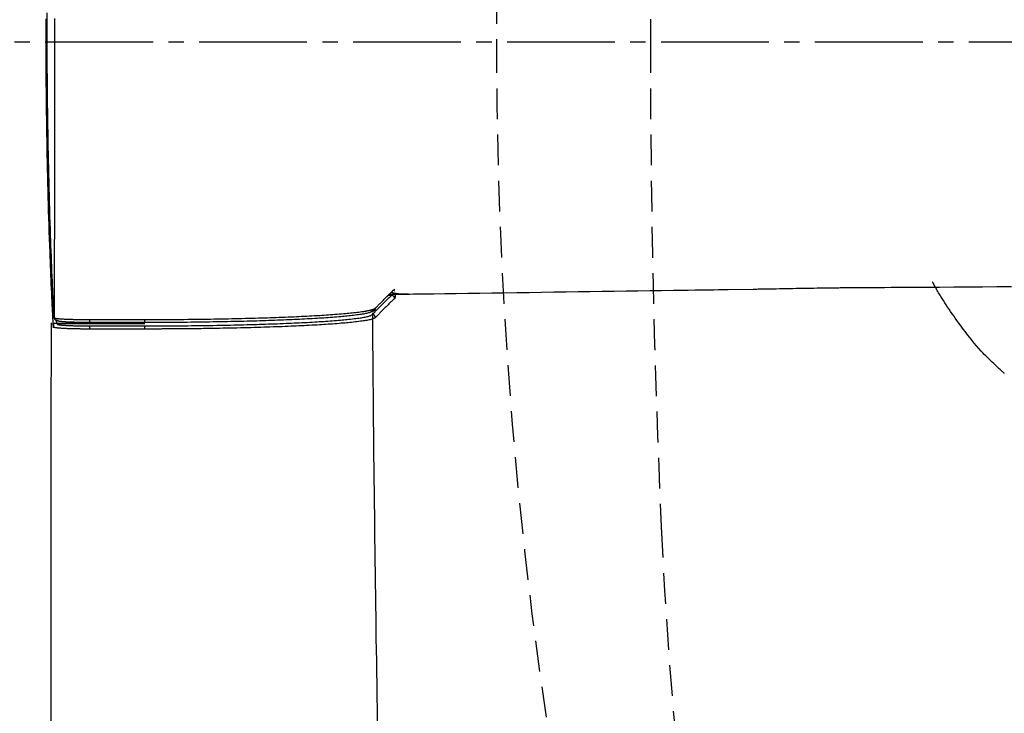
# Model space of a CAD drawing. Extents: x 0 to 2001, y 84 to 2884.
# Drawn here: x 412 to 476, y 2345 to 2390 of the extents above; entities that cross this region are included whole.
import ezdxf

# ---------------------------------------------------------------- set-up
doc = ezdxf.new("R2010")
doc.units = 0
doc.linetypes.add('EXLTYPE1', pattern=[3, 2, -1])
doc.linetypes.add('EXLTYPE3', pattern=[10, 7, -1, 1, -1])
doc.layers.get('0').update_dxf_attribs({"linetype": 'CONTINUOUS'})
doc.layers.get('DEFPOINTS').update_dxf_attribs({"linetype": 'CONTINUOUS'})
for name, color, linetype in [('タンク', 7, 'CONTINUOUS'), ('便器', 7, 'CONTINUOUS'), ('寸法', 7, 'CONTINUOUS')]:
    doc.layers.add(name, color=color, linetype=linetype)
doc.styles.add('EXCADDIM1', font='monotxt', dxfattribs={"width": 0.84, "bigfont": 'extfont'})
doc.styles.get("Standard").update_dxf_attribs({"font": 'monotxt', "bigfont": 'extfont'})
doc.dimstyles.new('ISO-25', dxfattribs={"dimtxt": 2.5, "dimasz": 2.5, "dimexe": 1.25, "dimexo": 0.625, "dimtad": 1, "dimtxsty": 'STANDARD', "dimcen": 2.5, "dimazin": 3, "dimtfac": 1, "dimtmove": 0, "dimatfit": 3})

# ---------------------------------------------------------------- blocks, each defined once
blk = doc.blocks.new('EX_NORM')
at = {"color": 0, "linetype": 'CONTINUOUS'}
for q in [(-1, 0.1667), (-1, 0), (-1, -0.1667)]:
    blk.add_line((0, 0), q, dxfattribs=at)
blk = doc.blocks.new('*D25')
at = {"layer": 'DEFPOINTS', "color": 0}
for p in [(353, 2388.998), (1143.307, 2388.998), (1143.307, 1954)]:
    blk.add_point(p, dxfattribs=at)
at = {"layer": '寸法', "color": 3, "linetype": 'CONTINUOUS'}
for p, q in [((1143.307, 2381.998), (1143.307, 1944)), ((383, 1954), (1113.307, 1954))]:
    blk.add_line(p, q, dxfattribs=at)
at = {"layer": '寸法', "color": 3, "xscale": 30, "yscale": 30, "zscale": 30, "rotation": 180}
blk.add_blockref('EX_NORM', (353, 1954), dxfattribs=at)
at = {"layer": '寸法', "color": 3, "xscale": 30, "yscale": 30, "zscale": 30}
blk.add_blockref('EX_NORM', (1143.307, 1954), dxfattribs=at)
at = {"layer": '寸法', "color": 2, "insert": (748.153, 1977), "char_height": 40, "attachment_point": 5, "style": 'EXCADDIM1'}
blk.add_mtext('790', dxfattribs=at)
blk = doc.blocks.new('*D30')
at = {"layer": 'DEFPOINTS', "color": 0}
for p in [(397.603, 2388.998), (1143.307, 2388.998), (397.603, 2014)]:
    blk.add_point(p, dxfattribs=at)
at = {"layer": '寸法', "color": 3, "linetype": 'CONTINUOUS'}
for p, q in [((397.603, 2381.998), (397.603, 2004)), ((1113.307, 2014), (427.603, 2014))]:
    blk.add_line(p, q, dxfattribs=at)
at = {"layer": '寸法', "color": 3, "xscale": 30, "yscale": 30, "zscale": 30, "rotation": 180}
blk.add_blockref('EX_NORM', (397.603, 2014), dxfattribs=at)
at = {"layer": '寸法', "color": 3, "xscale": 30, "yscale": 30, "zscale": 30}
blk.add_blockref('EX_NORM', (1143.307, 2014), dxfattribs=at)
at = {"layer": '寸法', "color": 2, "insert": (770.455, 2037.5), "char_height": 40, "attachment_point": 5, "style": 'EXCADDIM1'}
blk.add_mtext('746', dxfattribs=at)

msp = doc.modelspace()

# ---------------------------------------------------------------- linework, layer by layer
at = {"layer": 'タンク', "color": 6, "linetype": 'CONTINUOUS'}
for p, q in [((436.372, 2372.643), (435.929, 2372.213)), ((436.495, 2372.547), (436.264, 2372.547)), ((436.492, 2372.76), (436.483, 2372.751)), ((436.532, 2372.719), (436.54, 2372.77)), ((458.36, 2372.935), (459.978, 2372.96)), ((435.438, 2371.713), (435.255, 2371.524)), ((435.414, 2371.694), (435.455, 2371.725)), ((414.53, 2370.727), (414.514, 2370.741)), ((414.531, 2370.444), (414.514, 2370.741)), ((414.722, 2370.727), (416.033, 2370.727)), ((416.033, 2370.727), (414.731, 2370.727)), ((414.805, 2370.89), (414.749, 2370.939)), ((416.033, 2370.727), (416.045, 2370.716)), ((416.045, 2370.716), (416.045, 2370.716)), ((416.045, 2370.716), (417.548, 2370.716)), ((420.474, 2370.787), (416.883, 2370.787)), ((416.884, 2370.983), (420.474, 2370.983)), ((416.888, 2370.569), (420.466, 2370.569)), ((417.548, 2370.716), (417.548, 2370.716)), ((417.548, 2370.716), (420.464, 2370.716)), ((418.517, 2370.787), (418.522, 2370.716)), ((418.553, 2370.716), (418.555, 2370.771)), ((418.555, 2370.771), (418.556, 2370.787))]:
    msp.add_line(p, q, dxfattribs=at)
at = {"layer": 'タンク', "color": 6, "linetype": 'CONTINUOUS', "flags": 128}
for points in [[(414.514, 2370.741), (414.514, 2370.742), (414.514, 2370.745), (414.514, 2370.751), (414.513, 2370.759), (414.513, 2370.768), (414.512, 2370.779), (414.512, 2370.791), (414.511, 2370.805), (414.51, 2370.819), (414.509, 2370.834), (414.509, 2370.85), (414.504, 2370.936), (414.499, 2371.031), (414.493, 2371.134), (414.488, 2371.244), (414.481, 2371.361), (414.475, 2371.484), (414.468, 2371.611), (414.462, 2371.743), (414.455, 2371.877), (414.448, 2372.014), (414.441, 2372.152), (414.427, 2372.432), (414.414, 2372.714), (414.401, 2372.998), (414.388, 2373.285), (414.376, 2373.574), (414.363, 2373.865), (414.351, 2374.158), (414.339, 2374.454), (414.328, 2374.751), (414.316, 2375.05), (414.305, 2375.351), (414.289, 2375.792), (414.274, 2376.235), (414.259, 2376.681), (414.245, 2377.129), (414.231, 2377.578), (414.218, 2378.027), (414.206, 2378.477), (414.194, 2378.926), (414.182, 2379.374), (414.171, 2379.821), (414.16, 2380.265), (414.15, 2380.739), (414.14, 2381.21), (414.13, 2381.678), (414.121, 2382.144), (414.113, 2382.608), (414.105, 2383.07), (414.098, 2383.53), (414.091, 2383.989), (414.085, 2384.447), (414.079, 2384.903), (414.074, 2385.359), (414.069, 2385.824), (414.064, 2386.289), (414.06, 2386.754), (414.057, 2387.219), (414.054, 2387.684), (414.051, 2388.151), (414.049, 2388.619), (414.047, 2389.088), (414.046, 2389.559), (414.045, 2390.031), (414.045, 2390.507)], [(414.097, 2390.907), (414.097, 2390.446), (414.098, 2389.985), (414.099, 2389.523), (414.1, 2389.062), (414.102, 2388.601), (414.104, 2388.14), (414.106, 2387.679), (414.109, 2387.217), (414.113, 2386.756), (414.117, 2386.303), (414.121, 2385.85), (414.126, 2385.397), (414.131, 2384.943), (414.137, 2384.488), (414.144, 2384.032), (414.15, 2383.574), (414.158, 2383.116), (414.166, 2382.655), (414.174, 2382.193), (414.183, 2381.729), (414.192, 2381.287), (414.202, 2380.843), (414.212, 2380.398), (414.222, 2379.951), (414.233, 2379.503), (414.245, 2379.054), (414.257, 2378.605), (414.27, 2378.155), (414.283, 2377.705), (414.297, 2377.255), (414.311, 2376.806), (414.323, 2376.464), (414.334, 2376.122), (414.346, 2375.781), (414.359, 2375.442), (414.371, 2375.105), (414.384, 2374.77), (414.397, 2374.437), (414.411, 2374.107), (414.425, 2373.781), (414.439, 2373.458), (414.454, 2373.139), (414.462, 2372.971), (414.47, 2372.805), (414.478, 2372.64), (414.486, 2372.478), (414.494, 2372.318), (414.501, 2372.161), (414.509, 2372.008), (414.517, 2371.858), (414.524, 2371.713), (414.532, 2371.572), (414.539, 2371.435), (414.541, 2371.393), (414.543, 2371.352), (414.545, 2371.313), (414.547, 2371.276), (414.549, 2371.242), (414.55, 2371.211), (414.552, 2371.185), (414.553, 2371.163), (414.554, 2371.147), (414.554, 2371.137), (414.554, 2371.134)], [(414.606, 2371.089), (414.606, 2371.141), (414.606, 2371.291), (414.606, 2371.53), (414.606, 2371.849), (414.606, 2372.238), (414.606, 2372.69), (414.606, 2373.193), (414.607, 2373.741), (414.607, 2374.322), (414.607, 2374.929), (414.607, 2375.553), (414.608, 2376.824), (414.608, 2378.121), (414.609, 2379.441), (414.609, 2380.783), (414.61, 2382.142), (414.61, 2383.517), (414.611, 2384.905), (414.611, 2386.304), (414.611, 2387.71), (414.611, 2389.121), (414.611, 2390.535)], [(466.178, 2373.062), (466.216, 2373.062), (466.326, 2373.062), (466.5, 2373.063), (466.732, 2373.064), (467.015, 2373.066), (467.342, 2373.068), (467.705, 2373.069), (468.099, 2373.071), (468.516, 2373.073), (468.948, 2373.076), (469.39, 2373.078), (470.283, 2373.083), (471.184, 2373.087), (472.093, 2373.093), (473.012, 2373.099), (473.939, 2373.106), (474.875, 2373.114), (475.819, 2373.123), (476.772, 2373.134)], [(435.247, 2371.306), (435.249, 2371.307), (435.253, 2371.312), (435.261, 2371.319), (435.27, 2371.329), (435.282, 2371.342), (435.296, 2371.356), (435.311, 2371.372), (435.328, 2371.389), (435.345, 2371.407), (435.364, 2371.426), (435.382, 2371.446), (435.421, 2371.486), (435.46, 2371.527), (435.501, 2371.569), (435.541, 2371.611), (435.583, 2371.654), (435.625, 2371.697), (435.667, 2371.741), (435.71, 2371.784), (435.754, 2371.828), (435.798, 2371.873), (435.842, 2371.917), (435.888, 2371.963), (435.935, 2372.009), (435.981, 2372.055), (436.028, 2372.1), (436.075, 2372.145), (436.121, 2372.19), (436.167, 2372.234), (436.212, 2372.277), (436.256, 2372.32), (436.3, 2372.362), (436.343, 2372.403), (436.364, 2372.423), (436.385, 2372.442), (436.405, 2372.461), (436.423, 2372.479), (436.44, 2372.495), (436.456, 2372.51), (436.469, 2372.523), (436.48, 2372.533), (436.488, 2372.541), (436.493, 2372.545), (436.495, 2372.547)], [(435.455, 2371.725), (435.456, 2371.726), (435.461, 2371.731), (435.468, 2371.739), (435.478, 2371.749), (435.49, 2371.762), (435.504, 2371.777), (435.52, 2371.793), (435.537, 2371.811), (435.555, 2371.829), (435.573, 2371.849), (435.592, 2371.869), (435.631, 2371.909), (435.67, 2371.95), (435.71, 2371.992), (435.751, 2372.034), (435.792, 2372.077), (435.833, 2372.12), (435.875, 2372.163), (435.918, 2372.207), (435.961, 2372.251), (436.004, 2372.295), (436.048, 2372.339), (436.094, 2372.385), (436.141, 2372.43), (436.187, 2372.476), (436.233, 2372.521), (436.28, 2372.566), (436.325, 2372.611), (436.371, 2372.655), (436.416, 2372.698), (436.46, 2372.74), (436.503, 2372.782), (436.546, 2372.822), (436.566, 2372.842), (436.586, 2372.861), (436.605, 2372.879), (436.623, 2372.897), (436.639, 2372.912), (436.654, 2372.926), (436.667, 2372.939), (436.677, 2372.949), (436.685, 2372.956), (436.69, 2372.961), (436.692, 2372.962)], [(436.338, 2372.618), (436.355, 2372.619), (436.407, 2372.619), (436.489, 2372.62), (436.599, 2372.622), (436.735, 2372.624), (436.892, 2372.626), (437.07, 2372.629), (437.264, 2372.631), (437.472, 2372.634), (437.691, 2372.638), (437.919, 2372.641), (438.561, 2372.65), (439.24, 2372.659), (439.949, 2372.67), (440.686, 2372.68), (441.446, 2372.691), (442.225, 2372.702), (443.018, 2372.713), (443.82, 2372.725), (444.628, 2372.736), (445.437, 2372.748), (446.243, 2372.759), (447.042, 2372.771), (447.835, 2372.782), (448.622, 2372.794), (449.404, 2372.805), (450.181, 2372.816), (450.955, 2372.827), (451.726, 2372.839), (452.495, 2372.85), (453.263, 2372.861), (454.031, 2372.872), (454.8, 2372.883), (455.283, 2372.89), (455.758, 2372.897), (456.218, 2372.904), (456.654, 2372.91), (457.058, 2372.916), (457.422, 2372.921), (457.738, 2372.926), (457.998, 2372.93), (458.194, 2372.933), (458.317, 2372.935), (458.36, 2372.935)], [(436.467, 2372.744), (436.468, 2372.744), (436.47, 2372.743), (436.475, 2372.742), (436.48, 2372.741), (436.487, 2372.74), (436.496, 2372.738), (436.505, 2372.737), (436.515, 2372.735), (436.526, 2372.733), (436.537, 2372.73), (436.549, 2372.728), (436.582, 2372.722), (436.616, 2372.716), (436.652, 2372.709), (436.689, 2372.703), (436.727, 2372.696), (436.766, 2372.689), (436.806, 2372.683), (436.846, 2372.677), (436.887, 2372.672), (436.927, 2372.667), (436.968, 2372.662), (437.008, 2372.658), (437.047, 2372.655), (437.087, 2372.653), (437.126, 2372.651), (437.165, 2372.649), (437.204, 2372.648), (437.243, 2372.647), (437.282, 2372.646), (437.32, 2372.645), (437.359, 2372.645), (437.397, 2372.645), (437.421, 2372.644), (437.445, 2372.644), (437.467, 2372.644), (437.489, 2372.644), (437.509, 2372.644), (437.527, 2372.644), (437.542, 2372.643), (437.555, 2372.643), (437.565, 2372.643), (437.571, 2372.643), (437.573, 2372.643)], [(436.744, 2372.624), (436.744, 2372.623), (436.743, 2372.62), (436.743, 2372.616), (436.742, 2372.61), (436.741, 2372.602), (436.74, 2372.594), (436.739, 2372.584), (436.738, 2372.573), (436.737, 2372.562), (436.736, 2372.55), (436.734, 2372.538), (436.732, 2372.521), (436.73, 2372.503), (436.728, 2372.485), (436.726, 2372.468), (436.724, 2372.451), (436.722, 2372.435), (436.719, 2372.42), (436.716, 2372.405), (436.713, 2372.393), (436.71, 2372.381), (436.707, 2372.372), (436.706, 2372.37), (436.705, 2372.368), (436.704, 2372.366), (436.704, 2372.365), (436.703, 2372.363), (436.702, 2372.362), (436.701, 2372.36), (436.7, 2372.358), (436.699, 2372.357), (436.698, 2372.355), (436.697, 2372.354), (436.696, 2372.353), (436.696, 2372.353), (436.696, 2372.352), (436.695, 2372.352), (436.695, 2372.352), (436.695, 2372.351), (436.695, 2372.351), (436.695, 2372.351), (436.694, 2372.35), (436.694, 2372.35), (436.694, 2372.35)], [(459.978, 2372.96), (459.986, 2372.96), (460.009, 2372.96), (460.046, 2372.961), (460.096, 2372.962), (460.156, 2372.963), (460.226, 2372.964), (460.304, 2372.966), (460.389, 2372.967), (460.48, 2372.969), (460.574, 2372.971), (460.67, 2372.973), (460.869, 2372.976), (461.071, 2372.98), (461.277, 2372.984), (461.486, 2372.987), (461.698, 2372.991), (461.912, 2372.995), (462.129, 2372.999), (462.348, 2373.003), (462.568, 2373.006), (462.789, 2373.01), (463.011, 2373.014), (463.24, 2373.018), (463.468, 2373.021), (463.697, 2373.025), (463.924, 2373.028), (464.149, 2373.032), (464.373, 2373.035), (464.595, 2373.038), (464.813, 2373.042), (465.028, 2373.045), (465.24, 2373.048), (465.447, 2373.051), (465.549, 2373.052), (465.648, 2373.054), (465.743, 2373.055), (465.833, 2373.057), (465.916, 2373.058), (465.99, 2373.059), (466.053, 2373.06), (466.105, 2373.061), (466.145, 2373.061), (466.169, 2373.061), (466.178, 2373.062)], [(436.694, 2372.35), (436.693, 2372.349), (436.688, 2372.344), (436.679, 2372.336), (436.669, 2372.326), (436.655, 2372.313), (436.64, 2372.298), (436.623, 2372.282), (436.604, 2372.264), (436.585, 2372.245), (436.564, 2372.226), (436.543, 2372.206), (436.5, 2372.164), (436.456, 2372.123), (436.412, 2372.08), (436.366, 2372.036), (436.321, 2371.992), (436.274, 2371.948), (436.228, 2371.903), (436.181, 2371.857), (436.135, 2371.811), (436.088, 2371.765), (436.041, 2371.719), (435.997, 2371.675), (435.953, 2371.631), (435.91, 2371.587), (435.867, 2371.543), (435.825, 2371.499), (435.783, 2371.456), (435.741, 2371.413), (435.7, 2371.371), (435.66, 2371.329), (435.621, 2371.288), (435.582, 2371.248), (435.563, 2371.228), (435.545, 2371.209), (435.527, 2371.191), (435.511, 2371.174), (435.496, 2371.158), (435.482, 2371.143), (435.47, 2371.131), (435.46, 2371.121), (435.453, 2371.114), (435.449, 2371.109), (435.447, 2371.107)], [(420.466, 2370.569), (420.472, 2370.569), (420.489, 2370.569), (420.515, 2370.569), (420.551, 2370.569), (420.594, 2370.569), (420.643, 2370.57), (420.699, 2370.57), (420.759, 2370.57), (420.822, 2370.57), (420.887, 2370.57), (420.954, 2370.57), (421.096, 2370.571), (421.239, 2370.571), (421.382, 2370.571), (421.526, 2370.572), (421.672, 2370.572), (421.818, 2370.573), (421.966, 2370.573), (422.114, 2370.574), (422.264, 2370.575), (422.415, 2370.576), (422.567, 2370.577), (422.796, 2370.578), (423.027, 2370.58), (423.259, 2370.583), (423.494, 2370.585), (423.729, 2370.588), (423.964, 2370.591), (424.2, 2370.594), (424.436, 2370.598), (424.67, 2370.601), (424.904, 2370.605), (425.135, 2370.609), (425.36, 2370.613), (425.582, 2370.617), (425.803, 2370.622), (426.022, 2370.626), (426.24, 2370.631), (426.456, 2370.636), (426.672, 2370.641), (426.886, 2370.646), (427.1, 2370.651), (427.313, 2370.657), (427.526, 2370.663), (427.719, 2370.669), (427.913, 2370.674), (428.106, 2370.68), (428.3, 2370.687), (428.493, 2370.693), (428.686, 2370.7), (428.879, 2370.707), (429.071, 2370.714), (429.264, 2370.721), (429.457, 2370.729), (429.65, 2370.737), (429.82, 2370.744), (429.989, 2370.751), (430.159, 2370.759), (430.329, 2370.766), (430.498, 2370.774), (430.668, 2370.783), (430.838, 2370.791), (431.007, 2370.8), (431.177, 2370.809), (431.346, 2370.819), (431.515, 2370.829), (431.656, 2370.837), (431.796, 2370.845), (431.936, 2370.854), (432.076, 2370.864), (432.217, 2370.873), (432.357, 2370.883), (432.497, 2370.893), (432.637, 2370.903), (432.777, 2370.914), (432.917, 2370.925), (433.057, 2370.937), (433.167, 2370.947), (433.277, 2370.956), (433.387, 2370.967), (433.498, 2370.977), (433.609, 2370.988), (433.721, 2371), (433.833, 2371.012), (433.946, 2371.025), (434.06, 2371.039), (434.176, 2371.053), (434.292, 2371.068), (434.374, 2371.079), (434.455, 2371.091), (434.536, 2371.103), (434.616, 2371.115), (434.693, 2371.128), (434.767, 2371.142), (434.838, 2371.156), (434.904, 2371.171), (434.966, 2371.187), (435.021, 2371.203), (435.07, 2371.22), (435.081, 2371.224), (435.091, 2371.229), (435.101, 2371.233), (435.112, 2371.238), (435.122, 2371.242), (435.132, 2371.247), (435.143, 2371.253), (435.154, 2371.258), (435.166, 2371.264), (435.179, 2371.271), (435.192, 2371.277), (435.199, 2371.281), (435.206, 2371.285), (435.213, 2371.288), (435.22, 2371.292), (435.226, 2371.295), (435.232, 2371.298), (435.237, 2371.3), (435.241, 2371.302), (435.245, 2371.304), (435.247, 2371.305), (435.247, 2371.306)], [(420.474, 2370.983), (420.48, 2370.983), (420.5, 2370.983), (420.531, 2370.983), (420.572, 2370.983), (420.621, 2370.984), (420.679, 2370.984), (420.743, 2370.984), (420.812, 2370.984), (420.885, 2370.984), (420.96, 2370.985), (421.037, 2370.985), (421.191, 2370.985), (421.345, 2370.986), (421.5, 2370.986), (421.656, 2370.987), (421.812, 2370.987), (421.969, 2370.988), (422.127, 2370.988), (422.286, 2370.989), (422.446, 2370.99), (422.607, 2370.991), (422.77, 2370.992), (423.01, 2370.994), (423.252, 2370.997), (423.496, 2370.999), (423.742, 2371.002), (423.989, 2371.005), (424.236, 2371.008), (424.483, 2371.012), (424.729, 2371.016), (424.974, 2371.02), (425.217, 2371.024), (425.458, 2371.028), (425.683, 2371.032), (425.905, 2371.037), (426.126, 2371.041), (426.344, 2371.046), (426.561, 2371.051), (426.777, 2371.056), (426.991, 2371.061), (427.205, 2371.067), (427.418, 2371.072), (427.63, 2371.078), (427.843, 2371.084), (428.037, 2371.09), (428.23, 2371.096), (428.424, 2371.102), (428.618, 2371.109), (428.812, 2371.115), (429.006, 2371.122), (429.2, 2371.129), (429.393, 2371.137), (429.587, 2371.144), (429.781, 2371.152), (429.975, 2371.16), (430.143, 2371.168), (430.312, 2371.175), (430.48, 2371.183), (430.649, 2371.191), (430.818, 2371.199), (430.986, 2371.208), (431.155, 2371.216), (431.323, 2371.225), (431.492, 2371.235), (431.66, 2371.244), (431.829, 2371.254), (431.969, 2371.263), (432.11, 2371.272), (432.25, 2371.281), (432.391, 2371.29), (432.532, 2371.3), (432.673, 2371.31), (432.815, 2371.321), (432.958, 2371.332), (433.101, 2371.343), (433.245, 2371.355), (433.389, 2371.368), (433.5, 2371.377), (433.611, 2371.388), (433.721, 2371.398), (433.831, 2371.409), (433.94, 2371.42), (434.048, 2371.432), (434.154, 2371.443), (434.258, 2371.455), (434.36, 2371.468), (434.459, 2371.481), (434.555, 2371.494), (434.6, 2371.5), (434.645, 2371.507), (434.689, 2371.513), (434.733, 2371.52), (434.776, 2371.527), (434.82, 2371.535), (434.863, 2371.543), (434.907, 2371.551), (434.952, 2371.56), (434.997, 2371.569), (435.042, 2371.579), (435.068, 2371.584), (435.094, 2371.59), (435.12, 2371.596), (435.145, 2371.602), (435.17, 2371.608), (435.195, 2371.615), (435.218, 2371.621), (435.24, 2371.627), (435.26, 2371.633), (435.279, 2371.639), (435.297, 2371.646), (435.301, 2371.647), (435.304, 2371.649), (435.308, 2371.65), (435.312, 2371.652), (435.316, 2371.653), (435.321, 2371.655), (435.325, 2371.657), (435.33, 2371.659), (435.335, 2371.662), (435.341, 2371.664), (435.347, 2371.667), (435.352, 2371.669), (435.357, 2371.671), (435.362, 2371.673), (435.367, 2371.676), (435.372, 2371.678), (435.377, 2371.68), (435.381, 2371.682), (435.384, 2371.683), (435.387, 2371.684), (435.388, 2371.685), (435.389, 2371.685)], [(435.255, 2371.524), (435.254, 2371.523), (435.252, 2371.522), (435.249, 2371.521), (435.245, 2371.519), (435.241, 2371.516), (435.235, 2371.513), (435.229, 2371.51), (435.223, 2371.507), (435.216, 2371.503), (435.21, 2371.5), (435.203, 2371.496), (435.191, 2371.49), (435.179, 2371.484), (435.168, 2371.478), (435.158, 2371.473), (435.148, 2371.468), (435.138, 2371.463), (435.129, 2371.458), (435.119, 2371.454), (435.11, 2371.45), (435.1, 2371.446), (435.09, 2371.442), (435.044, 2371.425), (434.992, 2371.41), (434.935, 2371.395), (434.872, 2371.38), (434.805, 2371.366), (434.735, 2371.353), (434.662, 2371.34), (434.587, 2371.328), (434.511, 2371.316), (434.433, 2371.305), (434.356, 2371.294), (434.247, 2371.279), (434.139, 2371.265), (434.032, 2371.252), (433.926, 2371.24), (433.821, 2371.228), (433.716, 2371.216), (433.612, 2371.206), (433.508, 2371.195), (433.405, 2371.185), (433.302, 2371.176), (433.198, 2371.167), (433.061, 2371.155), (432.923, 2371.143), (432.786, 2371.132), (432.647, 2371.121), (432.509, 2371.111), (432.371, 2371.101), (432.232, 2371.092), (432.093, 2371.082), (431.955, 2371.073), (431.816, 2371.064), (431.677, 2371.056), (431.511, 2371.046), (431.344, 2371.036), (431.178, 2371.027), (431.012, 2371.018), (430.845, 2371.009), (430.679, 2371.001), (430.513, 2370.993), (430.347, 2370.985), (430.181, 2370.977), (430.014, 2370.97), (429.848, 2370.962), (429.657, 2370.954), (429.466, 2370.947), (429.275, 2370.939), (429.084, 2370.932), (428.892, 2370.925), (428.701, 2370.918), (428.51, 2370.911), (428.318, 2370.905), (428.127, 2370.899), (427.936, 2370.893), (427.744, 2370.887), (427.535, 2370.881), (427.325, 2370.875), (427.115, 2370.87), (426.904, 2370.864), (426.693, 2370.859), (426.48, 2370.854), (426.266, 2370.849), (426.05, 2370.845), (425.833, 2370.84), (425.614, 2370.836), (425.392, 2370.831), (425.154, 2370.827), (424.914, 2370.823), (424.672, 2370.819), (424.429, 2370.815), (424.185, 2370.812), (423.942, 2370.809), (423.698, 2370.805), (423.456, 2370.803), (423.215, 2370.8), (422.976, 2370.798), (422.739, 2370.796), (422.579, 2370.795), (422.42, 2370.794), (422.262, 2370.793), (422.105, 2370.792), (421.949, 2370.791), (421.794, 2370.791), (421.64, 2370.79), (421.487, 2370.79), (421.334, 2370.789), (421.181, 2370.789), (421.029, 2370.789), (420.954, 2370.788), (420.879, 2370.788), (420.807, 2370.788), (420.739, 2370.788), (420.676, 2370.788), (420.619, 2370.788), (420.57, 2370.787), (420.53, 2370.787), (420.499, 2370.787), (420.48, 2370.787), (420.474, 2370.787)], [(435.447, 2371.107), (435.447, 2371.107), (435.447, 2371.108), (435.447, 2371.109), (435.447, 2371.11), (435.447, 2371.112), (435.446, 2371.113), (435.446, 2371.115), (435.446, 2371.118), (435.446, 2371.12), (435.445, 2371.122), (435.445, 2371.124), (435.444, 2371.129), (435.444, 2371.134), (435.443, 2371.139), (435.442, 2371.143), (435.442, 2371.148), (435.441, 2371.153), (435.44, 2371.157), (435.439, 2371.162), (435.438, 2371.166), (435.436, 2371.171), (435.435, 2371.176), (435.432, 2371.183), (435.429, 2371.189), (435.426, 2371.196), (435.422, 2371.203), (435.418, 2371.21), (435.414, 2371.216), (435.409, 2371.223), (435.404, 2371.229), (435.399, 2371.235), (435.393, 2371.241), (435.388, 2371.247), (435.382, 2371.252), (435.376, 2371.258), (435.369, 2371.263), (435.363, 2371.268), (435.357, 2371.273), (435.35, 2371.277), (435.343, 2371.281), (435.337, 2371.285), (435.33, 2371.288), (435.323, 2371.291), (435.316, 2371.294), (435.311, 2371.295), (435.307, 2371.297), (435.302, 2371.298), (435.297, 2371.299), (435.293, 2371.3), (435.288, 2371.3), (435.283, 2371.301), (435.279, 2371.302), (435.274, 2371.302), (435.269, 2371.303), (435.265, 2371.303), (435.262, 2371.304), (435.26, 2371.304), (435.258, 2371.304), (435.256, 2371.305), (435.254, 2371.305), (435.252, 2371.305), (435.25, 2371.305), (435.249, 2371.305), (435.248, 2371.305), (435.248, 2371.305), (435.247, 2371.306)], [(414.514, 2370.741), (414.523, 2370.592), (414.531, 2370.444)], [(414.713, 2370.727), (414.713, 2370.727), (414.712, 2370.727), (414.712, 2370.727), (414.711, 2370.727), (414.71, 2370.727), (414.708, 2370.727), (414.707, 2370.727), (414.705, 2370.727), (414.704, 2370.727), (414.702, 2370.727), (414.7, 2370.727), (414.697, 2370.727), (414.694, 2370.727), (414.69, 2370.727), (414.687, 2370.727), (414.683, 2370.727), (414.68, 2370.727), (414.676, 2370.727), (414.673, 2370.727), (414.669, 2370.727), (414.666, 2370.727), (414.662, 2370.727), (414.657, 2370.727), (414.651, 2370.728), (414.646, 2370.728), (414.64, 2370.728), (414.635, 2370.728), (414.629, 2370.728), (414.624, 2370.729), (414.618, 2370.729), (414.612, 2370.729), (414.607, 2370.729), (414.601, 2370.73), (414.595, 2370.73), (414.59, 2370.73), (414.585, 2370.731), (414.579, 2370.731), (414.574, 2370.731), (414.568, 2370.732), (414.563, 2370.732), (414.558, 2370.733), (414.553, 2370.733), (414.548, 2370.734), (414.543, 2370.734), (414.54, 2370.734), (414.537, 2370.735), (414.535, 2370.735), (414.532, 2370.735), (414.53, 2370.736), (414.528, 2370.736), (414.525, 2370.737), (414.523, 2370.737), (414.521, 2370.738), (414.52, 2370.738), (414.518, 2370.739), (414.518, 2370.739), (414.518, 2370.739), (414.517, 2370.739), (414.517, 2370.739), (414.517, 2370.739), (414.517, 2370.739), (414.516, 2370.74), (414.516, 2370.74), (414.516, 2370.74), (414.515, 2370.74), (414.515, 2370.74), (414.515, 2370.74), (414.515, 2370.74), (414.515, 2370.74), (414.515, 2370.74), (414.515, 2370.74), (414.515, 2370.74), (414.515, 2370.741), (414.514, 2370.741), (414.514, 2370.741), (414.514, 2370.741), (414.514, 2370.741)], [(414.554, 2371.134), (414.554, 2371.134), (414.554, 2371.134), (414.554, 2371.134), (414.554, 2371.134), (414.554, 2371.134), (414.554, 2371.134), (414.554, 2371.134), (414.554, 2371.134), (414.554, 2371.134), (414.554, 2371.133), (414.554, 2371.133), (414.554, 2371.133), (414.554, 2371.132), (414.554, 2371.131), (414.554, 2371.13), (414.554, 2371.129), (414.554, 2371.128), (414.554, 2371.126), (414.554, 2371.125), (414.554, 2371.123), (414.554, 2371.122), (414.554, 2371.12), (414.554, 2371.116), (414.555, 2371.113), (414.555, 2371.109), (414.555, 2371.105), (414.556, 2371.102), (414.556, 2371.098), (414.557, 2371.094), (414.558, 2371.09), (414.558, 2371.087), (414.559, 2371.083), (414.56, 2371.079), (414.562, 2371.074), (414.564, 2371.068), (414.566, 2371.063), (414.568, 2371.057), (414.57, 2371.052), (414.573, 2371.046), (414.575, 2371.041), (414.578, 2371.036), (414.581, 2371.031), (414.584, 2371.026), (414.588, 2371.021), (414.591, 2371.017), (414.595, 2371.012), (414.598, 2371.007), (414.602, 2371.003), (414.606, 2370.999), (414.61, 2370.995), (414.614, 2370.991), (414.619, 2370.987), (414.623, 2370.983), (414.628, 2370.979), (414.632, 2370.976), (414.637, 2370.972), (414.643, 2370.969), (414.648, 2370.966), (414.653, 2370.963), (414.659, 2370.96), (414.664, 2370.957), (414.67, 2370.954), (414.675, 2370.952), (414.681, 2370.95), (414.687, 2370.948), (414.692, 2370.946), (414.696, 2370.945), (414.7, 2370.944), (414.704, 2370.944), (414.708, 2370.943), (414.712, 2370.942), (414.715, 2370.942), (414.719, 2370.941), (414.723, 2370.941), (414.727, 2370.941), (414.731, 2370.94), (414.735, 2370.94), (414.737, 2370.94), (414.738, 2370.94), (414.74, 2370.94), (414.742, 2370.939), (414.744, 2370.939), (414.745, 2370.939), (414.746, 2370.939), (414.747, 2370.939), (414.748, 2370.939), (414.749, 2370.939), (414.749, 2370.939)], [(414.554, 2371.134), (414.578, 2371.113), (414.605, 2371.089)], [(414.805, 2370.89), (414.805, 2370.89), (414.804, 2370.89), (414.803, 2370.89), (414.802, 2370.89), (414.801, 2370.89), (414.799, 2370.891), (414.797, 2370.891), (414.795, 2370.891), (414.792, 2370.891), (414.79, 2370.892), (414.788, 2370.892), (414.783, 2370.892), (414.778, 2370.893), (414.773, 2370.894), (414.769, 2370.894), (414.764, 2370.895), (414.759, 2370.896), (414.755, 2370.897), (414.75, 2370.898), (414.745, 2370.899), (414.741, 2370.9), (414.736, 2370.901), (414.729, 2370.904), (414.722, 2370.907), (414.715, 2370.91), (414.708, 2370.914), (414.702, 2370.918), (414.695, 2370.923), (414.689, 2370.927), (414.682, 2370.932), (414.676, 2370.937), (414.67, 2370.943), (414.664, 2370.949), (414.659, 2370.954), (414.653, 2370.96), (414.648, 2370.967), (414.643, 2370.973), (414.638, 2370.979), (414.634, 2370.986), (414.63, 2370.993), (414.626, 2370.999), (414.623, 2371.006), (414.62, 2371.013), (414.617, 2371.02), (414.616, 2371.025), (414.614, 2371.029), (414.613, 2371.034), (414.612, 2371.039), (414.611, 2371.043), (414.61, 2371.048), (414.61, 2371.053), (414.609, 2371.058), (414.609, 2371.062), (414.608, 2371.067), (414.607, 2371.072), (414.607, 2371.074), (414.607, 2371.077), (414.607, 2371.079), (414.606, 2371.081), (414.606, 2371.083), (414.606, 2371.085), (414.606, 2371.086), (414.606, 2371.087), (414.606, 2371.088), (414.605, 2371.089), (414.605, 2371.089)], [(414.606, 2371.089), (414.606, 2371.089), (414.606, 2371.089), (414.606, 2371.089), (414.606, 2371.089), (414.606, 2371.089), (414.606, 2371.089), (414.606, 2371.089), (414.606, 2371.089), (414.606, 2371.089), (414.606, 2371.089), (414.606, 2371.089), (414.606, 2371.089), (414.606, 2371.089), (414.607, 2371.088), (414.608, 2371.088), (414.61, 2371.087), (414.611, 2371.086), (414.613, 2371.086), (414.615, 2371.085), (414.617, 2371.084), (414.619, 2371.083), (414.621, 2371.082), (414.627, 2371.08), (414.633, 2371.078), (414.638, 2371.076), (414.643, 2371.074), (414.648, 2371.073), (414.654, 2371.071), (414.659, 2371.07), (414.664, 2371.069), (414.669, 2371.067), (414.674, 2371.066), (414.68, 2371.065), (414.706, 2371.06), (414.735, 2371.056), (414.767, 2371.051), (414.802, 2371.047), (414.839, 2371.044), (414.878, 2371.04), (414.919, 2371.037), (414.961, 2371.033), (415.004, 2371.03), (415.047, 2371.027), (415.091, 2371.025), (415.153, 2371.021), (415.215, 2371.017), (415.277, 2371.014), (415.339, 2371.011), (415.401, 2371.008), (415.463, 2371.006), (415.525, 2371.003), (415.587, 2371.001), (415.649, 2370.999), (415.712, 2370.997), (415.774, 2370.996), (415.837, 2370.994), (415.9, 2370.992), (415.963, 2370.991), (416.026, 2370.99), (416.089, 2370.989), (416.151, 2370.988), (416.213, 2370.987), (416.275, 2370.986), (416.336, 2370.985), (416.396, 2370.985), (416.456, 2370.984), (416.493, 2370.984), (416.529, 2370.984), (416.565, 2370.984), (416.6, 2370.983), (416.634, 2370.983), (416.668, 2370.983), (416.7, 2370.983), (416.732, 2370.983), (416.763, 2370.983), (416.792, 2370.983), (416.82, 2370.983), (416.829, 2370.983), (416.838, 2370.983), (416.846, 2370.983), (416.854, 2370.983), (416.861, 2370.983), (416.867, 2370.983), (416.872, 2370.983), (416.877, 2370.983), (416.88, 2370.983), (416.882, 2370.983), (416.883, 2370.983), (416.883, 2370.983), (416.883, 2370.983), (416.883, 2370.983), (416.883, 2370.983), (416.883, 2370.983), (416.883, 2370.983), (416.883, 2370.983), (416.883, 2370.983), (416.883, 2370.983), (416.883, 2370.983), (416.883, 2370.983)], [(414.712, 2370.913), (414.722, 2370.727), (414.722, 2370.727)], [(414.793, 2370.672), (414.793, 2370.672), (414.793, 2370.672), (414.794, 2370.672), (414.794, 2370.672), (414.794, 2370.672), (414.795, 2370.671), (414.796, 2370.671), (414.796, 2370.671), (414.797, 2370.67), (414.798, 2370.67), (414.799, 2370.67), (414.801, 2370.669), (414.803, 2370.668), (414.805, 2370.667), (414.807, 2370.666), (414.809, 2370.665), (414.81, 2370.664), (414.812, 2370.663), (414.814, 2370.663), (414.815, 2370.662), (414.817, 2370.661), (414.819, 2370.661), (414.83, 2370.657), (414.842, 2370.654), (414.856, 2370.65), (414.872, 2370.647), (414.888, 2370.645), (414.906, 2370.642), (414.924, 2370.639), (414.944, 2370.637), (414.964, 2370.635), (414.984, 2370.632), (415.004, 2370.63), (415.047, 2370.626), (415.09, 2370.622), (415.134, 2370.619), (415.178, 2370.615), (415.223, 2370.612), (415.269, 2370.609), (415.315, 2370.607), (415.362, 2370.604), (415.409, 2370.601), (415.457, 2370.599), (415.506, 2370.597), (415.57, 2370.594), (415.635, 2370.591), (415.701, 2370.589), (415.767, 2370.586), (415.833, 2370.584), (415.899, 2370.582), (415.965, 2370.58), (416.031, 2370.579), (416.097, 2370.577), (416.162, 2370.576), (416.226, 2370.575), (416.274, 2370.574), (416.321, 2370.573), (416.368, 2370.573), (416.414, 2370.572), (416.46, 2370.572), (416.506, 2370.571), (416.551, 2370.571), (416.596, 2370.571), (416.64, 2370.571), (416.685, 2370.57), (416.729, 2370.57), (416.75, 2370.57), (416.772, 2370.57), (416.792, 2370.57), (416.812, 2370.57), (416.83, 2370.57), (416.846, 2370.569), (416.86, 2370.569), (416.871, 2370.569), (416.88, 2370.569), (416.886, 2370.569), (416.887, 2370.569)], [(416.883, 2370.787), (416.882, 2370.787), (416.88, 2370.787), (416.877, 2370.787), (416.873, 2370.787), (416.868, 2370.787), (416.863, 2370.787), (416.856, 2370.787), (416.849, 2370.787), (416.842, 2370.787), (416.834, 2370.787), (416.826, 2370.787), (416.8, 2370.787), (416.773, 2370.788), (416.745, 2370.788), (416.716, 2370.788), (416.686, 2370.788), (416.656, 2370.788), (416.625, 2370.788), (416.593, 2370.788), (416.56, 2370.788), (416.527, 2370.789), (416.494, 2370.789), (416.439, 2370.79), (416.384, 2370.79), (416.328, 2370.791), (416.272, 2370.792), (416.215, 2370.793), (416.158, 2370.794), (416.101, 2370.795), (416.043, 2370.796), (415.986, 2370.798), (415.929, 2370.799), (415.871, 2370.801), (415.814, 2370.803), (415.758, 2370.805), (415.701, 2370.807), (415.645, 2370.809), (415.589, 2370.811), (415.532, 2370.814), (415.476, 2370.816), (415.419, 2370.819), (415.363, 2370.822), (415.306, 2370.826), (415.249, 2370.829), (415.208, 2370.832), (415.167, 2370.835), (415.127, 2370.838), (415.087, 2370.841), (415.05, 2370.844), (415.013, 2370.848), (414.979, 2370.851), (414.948, 2370.855), (414.919, 2370.86), (414.894, 2370.864), (414.872, 2370.869), (414.868, 2370.87), (414.865, 2370.871), (414.861, 2370.872), (414.858, 2370.873), (414.854, 2370.874), (414.85, 2370.875), (414.846, 2370.876), (414.842, 2370.878), (414.837, 2370.879), (414.832, 2370.881), (414.827, 2370.883), (414.824, 2370.883), (414.821, 2370.884), (414.819, 2370.885), (414.816, 2370.886), (414.813, 2370.887), (414.811, 2370.888), (414.809, 2370.889), (414.807, 2370.889), (414.806, 2370.89), (414.805, 2370.89), (414.805, 2370.89)], [(416.883, 2370.787), (416.883, 2370.787), (416.883, 2370.787), (416.883, 2370.787), (416.883, 2370.787), (416.883, 2370.787), (416.883, 2370.787), (416.883, 2370.787), (416.883, 2370.787), (416.883, 2370.787), (416.883, 2370.787), (416.883, 2370.787), (416.883, 2370.787), (416.883, 2370.787), (416.883, 2370.787), (416.883, 2370.787), (416.883, 2370.787), (416.883, 2370.787), (416.883, 2370.787), (416.883, 2370.787), (416.883, 2370.787), (416.883, 2370.787), (416.883, 2370.787), (416.883, 2370.787), (416.883, 2370.788), (416.883, 2370.788), (416.883, 2370.789), (416.883, 2370.789), (416.883, 2370.79), (416.883, 2370.791), (416.883, 2370.792), (416.883, 2370.793), (416.883, 2370.794), (416.883, 2370.795), (416.883, 2370.797), (416.883, 2370.798), (416.883, 2370.8), (416.883, 2370.802), (416.883, 2370.803), (416.883, 2370.805), (416.883, 2370.807), (416.883, 2370.808), (416.883, 2370.81), (416.883, 2370.811), (416.883, 2370.813), (416.883, 2370.815), (416.883, 2370.817), (416.883, 2370.82), (416.883, 2370.822), (416.883, 2370.824), (416.883, 2370.826), (416.883, 2370.829), (416.883, 2370.831), (416.883, 2370.833), (416.883, 2370.835), (416.883, 2370.838), (416.883, 2370.84), (416.883, 2370.843), (416.883, 2370.846), (416.883, 2370.849), (416.883, 2370.852), (416.883, 2370.854), (416.883, 2370.857), (416.883, 2370.86), (416.883, 2370.863), (416.883, 2370.866), (416.883, 2370.868), (416.883, 2370.872), (416.883, 2370.875), (416.883, 2370.878), (416.883, 2370.881), (416.883, 2370.885), (416.883, 2370.888), (416.883, 2370.891), (416.883, 2370.894), (416.883, 2370.898), (416.883, 2370.901), (416.883, 2370.905), (416.883, 2370.908), (416.883, 2370.912), (416.883, 2370.916), (416.883, 2370.92), (416.883, 2370.924), (416.883, 2370.928), (416.883, 2370.931), (416.883, 2370.935), (416.883, 2370.939), (416.883, 2370.943), (416.883, 2370.947), (416.883, 2370.949), (416.883, 2370.952), (416.883, 2370.954), (416.883, 2370.957), (416.883, 2370.959), (416.883, 2370.962), (416.883, 2370.964), (416.883, 2370.967), (416.883, 2370.969), (416.883, 2370.972), (416.883, 2370.974), (416.883, 2370.976), (416.883, 2370.977), (416.883, 2370.978), (416.883, 2370.979), (416.883, 2370.98), (416.883, 2370.981), (416.883, 2370.982), (416.883, 2370.982), (416.883, 2370.983), (416.883, 2370.983), (416.883, 2370.983)], [(416.888, 2370.366), (416.888, 2370.366), (416.888, 2370.366), (416.888, 2370.367), (416.888, 2370.369), (416.888, 2370.37), (416.888, 2370.372), (416.888, 2370.374), (416.888, 2370.376), (416.888, 2370.378), (416.888, 2370.381), (416.888, 2370.383), (416.888, 2370.388), (416.888, 2370.393), (416.888, 2370.398), (416.888, 2370.403), (416.888, 2370.408), (416.888, 2370.413), (416.888, 2370.418), (416.888, 2370.423), (416.888, 2370.428), (416.888, 2370.433), (416.888, 2370.438), (416.888, 2370.445), (416.888, 2370.452), (416.888, 2370.459), (416.888, 2370.466), (416.888, 2370.473), (416.888, 2370.48), (416.888, 2370.487), (416.888, 2370.494), (416.888, 2370.502), (416.888, 2370.509), (416.888, 2370.516), (416.888, 2370.521), (416.888, 2370.526), (416.888, 2370.531), (416.888, 2370.536), (416.888, 2370.54), (416.888, 2370.545), (416.888, 2370.549), (416.888, 2370.553), (416.888, 2370.556), (416.888, 2370.559), (416.888, 2370.562), (416.888, 2370.562), (416.888, 2370.563), (416.888, 2370.563), (416.888, 2370.563), (416.888, 2370.564), (416.888, 2370.564), (416.888, 2370.565), (416.888, 2370.565), (416.888, 2370.566), (416.888, 2370.566), (416.888, 2370.567), (416.888, 2370.567), (416.888, 2370.567), (416.888, 2370.568), (416.888, 2370.568), (416.888, 2370.568), (416.888, 2370.569), (416.888, 2370.569), (416.888, 2370.569), (416.888, 2370.569), (416.888, 2370.569), (416.888, 2370.569)], [(435.447, 2371.107), (435.446, 2371.107), (435.444, 2371.106), (435.441, 2371.104), (435.437, 2371.102), (435.432, 2371.099), (435.426, 2371.096), (435.419, 2371.093), (435.412, 2371.09), (435.405, 2371.086), (435.398, 2371.082), (435.391, 2371.079), (435.378, 2371.072), (435.365, 2371.066), (435.353, 2371.06), (435.342, 2371.054), (435.331, 2371.049), (435.32, 2371.044), (435.31, 2371.039), (435.299, 2371.034), (435.289, 2371.03), (435.278, 2371.026), (435.267, 2371.021), (435.218, 2371.004), (435.162, 2370.988), (435.1, 2370.972), (435.032, 2370.957), (434.961, 2370.943), (434.885, 2370.929), (434.807, 2370.916), (434.727, 2370.903), (434.645, 2370.891), (434.562, 2370.88), (434.479, 2370.868), (434.361, 2370.853), (434.244, 2370.839), (434.129, 2370.825), (434.014, 2370.812), (433.9, 2370.8), (433.787, 2370.788), (433.674, 2370.777), (433.562, 2370.766), (433.45, 2370.756), (433.339, 2370.746), (433.227, 2370.737), (433.085, 2370.725), (432.943, 2370.714), (432.801, 2370.703), (432.659, 2370.692), (432.517, 2370.682), (432.375, 2370.672), (432.233, 2370.663), (432.091, 2370.653), (431.949, 2370.645), (431.807, 2370.636), (431.664, 2370.627), (431.493, 2370.618), (431.321, 2370.608), (431.15, 2370.599), (430.978, 2370.59), (430.806, 2370.581), (430.634, 2370.573), (430.462, 2370.565), (430.29, 2370.557), (430.118, 2370.549), (429.946, 2370.542), (429.774, 2370.535), (429.578, 2370.527), (429.383, 2370.519), (429.187, 2370.512), (428.99, 2370.505), (428.793, 2370.498), (428.595, 2370.491), (428.396, 2370.484), (428.196, 2370.478), (427.995, 2370.472), (427.791, 2370.466), (427.586, 2370.46), (427.36, 2370.454), (427.131, 2370.448), (426.902, 2370.442), (426.671, 2370.436), (426.441, 2370.431), (426.211, 2370.426), (425.982, 2370.421), (425.754, 2370.416), (425.529, 2370.412), (425.306, 2370.407), (425.086, 2370.404), (424.922, 2370.401), (424.759, 2370.398), (424.598, 2370.396), (424.438, 2370.393), (424.279, 2370.391), (424.119, 2370.389), (423.959, 2370.387), (423.799, 2370.385), (423.637, 2370.383), (423.474, 2370.382), (423.309, 2370.38), (423.171, 2370.379), (423.033, 2370.378), (422.893, 2370.376), (422.754, 2370.375), (422.616, 2370.374), (422.479, 2370.373), (422.344, 2370.372), (422.211, 2370.371), (422.081, 2370.37), (421.955, 2370.37), (421.833, 2370.369), (421.771, 2370.369), (421.71, 2370.368), (421.65, 2370.368), (421.589, 2370.368), (421.529, 2370.367), (421.467, 2370.367), (421.405, 2370.367), (421.341, 2370.367), (421.275, 2370.367), (421.207, 2370.366), (421.136, 2370.366), (421.075, 2370.366), (421.012, 2370.366), (420.949, 2370.366), (420.885, 2370.366), (420.823, 2370.366), (420.763, 2370.366), (420.705, 2370.366), (420.651, 2370.366), (420.6, 2370.366), (420.555, 2370.366), (420.515, 2370.366), (420.508, 2370.366), (420.501, 2370.366), (420.494, 2370.366), (420.488, 2370.366), (420.483, 2370.366), (420.478, 2370.366), (420.474, 2370.366), (420.47, 2370.366), (420.468, 2370.366), (420.466, 2370.366), (420.466, 2370.366)], [(420.466, 2370.366), (420.466, 2370.366), (420.466, 2370.366), (420.466, 2370.367), (420.466, 2370.369), (420.466, 2370.37), (420.466, 2370.372), (420.466, 2370.374), (420.466, 2370.376), (420.466, 2370.378), (420.466, 2370.381), (420.466, 2370.383), (420.466, 2370.388), (420.466, 2370.393), (420.466, 2370.398), (420.466, 2370.403), (420.466, 2370.408), (420.466, 2370.413), (420.466, 2370.418), (420.466, 2370.423), (420.466, 2370.428), (420.466, 2370.433), (420.466, 2370.438), (420.466, 2370.445), (420.466, 2370.452), (420.466, 2370.459), (420.466, 2370.466), (420.466, 2370.473), (420.466, 2370.48), (420.466, 2370.487), (420.466, 2370.494), (420.466, 2370.502), (420.466, 2370.509), (420.466, 2370.516), (420.466, 2370.521), (420.466, 2370.526), (420.466, 2370.531), (420.466, 2370.536), (420.466, 2370.54), (420.466, 2370.545), (420.466, 2370.549), (420.466, 2370.553), (420.466, 2370.556), (420.466, 2370.559), (420.466, 2370.562), (420.466, 2370.562), (420.466, 2370.562), (420.466, 2370.563), (420.466, 2370.563), (420.466, 2370.564), (420.466, 2370.564), (420.466, 2370.565), (420.466, 2370.565), (420.466, 2370.566), (420.466, 2370.566), (420.466, 2370.567), (420.466, 2370.567), (420.466, 2370.567), (420.466, 2370.568), (420.466, 2370.568), (420.466, 2370.568), (420.466, 2370.568), (420.466, 2370.569), (420.466, 2370.569), (420.466, 2370.569), (420.466, 2370.569), (420.466, 2370.569)], [(420.474, 2370.787), (420.474, 2370.787), (420.474, 2370.787), (420.474, 2370.787), (420.474, 2370.787), (420.474, 2370.787), (420.474, 2370.787), (420.474, 2370.787), (420.474, 2370.787), (420.474, 2370.787), (420.474, 2370.787), (420.474, 2370.787), (420.474, 2370.787), (420.474, 2370.787), (420.474, 2370.787), (420.474, 2370.787), (420.474, 2370.787), (420.474, 2370.787), (420.474, 2370.787), (420.474, 2370.787), (420.474, 2370.787), (420.474, 2370.787), (420.474, 2370.787), (420.474, 2370.787), (420.474, 2370.788), (420.474, 2370.788), (420.474, 2370.789), (420.474, 2370.789), (420.474, 2370.79), (420.474, 2370.791), (420.474, 2370.792), (420.474, 2370.793), (420.474, 2370.794), (420.474, 2370.795), (420.474, 2370.797), (420.474, 2370.798), (420.474, 2370.8), (420.474, 2370.802), (420.474, 2370.803), (420.474, 2370.805), (420.474, 2370.806), (420.474, 2370.808), (420.474, 2370.81), (420.474, 2370.811), (420.474, 2370.813), (420.474, 2370.815), (420.474, 2370.817), (420.474, 2370.82), (420.474, 2370.822), (420.474, 2370.824), (420.474, 2370.826), (420.474, 2370.829), (420.474, 2370.831), (420.474, 2370.833), (420.474, 2370.835), (420.474, 2370.838), (420.474, 2370.84), (420.474, 2370.843), (420.474, 2370.846), (420.474, 2370.849), (420.474, 2370.852), (420.474, 2370.854), (420.474, 2370.857), (420.474, 2370.86), (420.474, 2370.863), (420.474, 2370.865), (420.474, 2370.868), (420.474, 2370.872), (420.474, 2370.875), (420.474, 2370.878), (420.474, 2370.881), (420.474, 2370.884), (420.474, 2370.888), (420.474, 2370.891), (420.474, 2370.894), (420.474, 2370.898), (420.474, 2370.901), (420.474, 2370.905), (420.474, 2370.908), (420.474, 2370.912), (420.474, 2370.916), (420.474, 2370.92), (420.474, 2370.924), (420.474, 2370.928), (420.474, 2370.931), (420.474, 2370.935), (420.474, 2370.939), (420.474, 2370.943), (420.474, 2370.947), (420.474, 2370.949), (420.474, 2370.952), (420.474, 2370.954), (420.474, 2370.957), (420.474, 2370.959), (420.474, 2370.962), (420.474, 2370.964), (420.474, 2370.967), (420.474, 2370.969), (420.474, 2370.972), (420.474, 2370.974), (420.474, 2370.975), (420.474, 2370.977), (420.474, 2370.978), (420.474, 2370.979), (420.474, 2370.98), (420.474, 2370.981), (420.474, 2370.982), (420.474, 2370.982), (420.474, 2370.983), (420.474, 2370.983), (420.474, 2370.983)], [(416.887, 2370.366), (416.887, 2370.366), (416.887, 2370.366), (416.887, 2370.366), (416.887, 2370.366), (416.887, 2370.366), (416.887, 2370.366), (416.887, 2370.366), (416.887, 2370.366), (416.887, 2370.366), (416.887, 2370.366), (416.887, 2370.366), (416.885, 2370.366), (416.879, 2370.366), (416.87, 2370.366), (416.858, 2370.365), (416.842, 2370.365), (416.825, 2370.365), (416.805, 2370.365), (416.784, 2370.365), (416.762, 2370.365), (416.739, 2370.365), (416.715, 2370.365), (416.667, 2370.365), (416.618, 2370.365), (416.569, 2370.365), (416.52, 2370.365), (416.47, 2370.366), (416.419, 2370.366), (416.369, 2370.367), (416.318, 2370.367), (416.266, 2370.368), (416.214, 2370.369), (416.161, 2370.37), (416.091, 2370.371), (416.021, 2370.372), (415.949, 2370.374), (415.877, 2370.376), (415.805, 2370.377), (415.733, 2370.379), (415.661, 2370.382), (415.589, 2370.384), (415.517, 2370.386), (415.446, 2370.389), (415.375, 2370.392), (415.321, 2370.394), (415.267, 2370.397), (415.214, 2370.399), (415.162, 2370.402), (415.11, 2370.405), (415.06, 2370.408), (415.01, 2370.412), (414.961, 2370.415), (414.914, 2370.419), (414.868, 2370.423), (414.823, 2370.427), (414.803, 2370.429), (414.783, 2370.432), (414.764, 2370.434), (414.745, 2370.436), (414.727, 2370.439), (414.709, 2370.441), (414.691, 2370.444), (414.674, 2370.447), (414.658, 2370.45), (414.642, 2370.454), (414.626, 2370.457), (414.622, 2370.458), (414.618, 2370.46), (414.613, 2370.461), (414.609, 2370.462), (414.606, 2370.463), (414.603, 2370.465), (414.6, 2370.466), (414.597, 2370.467), (414.595, 2370.469), (414.594, 2370.47), (414.593, 2370.471), (414.593, 2370.471), (414.593, 2370.472), (414.593, 2370.472), (414.593, 2370.472), (414.593, 2370.472), (414.593, 2370.472), (414.593, 2370.472), (414.593, 2370.472), (414.593, 2370.472), (414.593, 2370.472), (414.593, 2370.472)], [(420.466, 2370.366), (420.066, 2370.366), (418.466, 2370.366), (416.888, 2370.366)]]:
    msp.add_lwpolyline(points, dxfattribs=at)
at = {"layer": 'タンク', "color": 4, "linetype": 'CONTINUOUS', "flags": 128}
for points in [[(476.296, 2367.488), (476.292, 2367.492), (476.279, 2367.504), (476.258, 2367.523), (476.231, 2367.548), (476.198, 2367.579), (476.16, 2367.614), (476.118, 2367.653), (476.073, 2367.696), (476.024, 2367.74), (475.975, 2367.786), (475.924, 2367.834), (475.822, 2367.928), (475.72, 2368.023), (475.618, 2368.119), (475.515, 2368.216), (475.413, 2368.313), (475.311, 2368.413), (475.208, 2368.513), (475.106, 2368.616), (475.003, 2368.721), (474.901, 2368.828), (474.799, 2368.937), (474.65, 2369.102), (474.501, 2369.273), (474.353, 2369.448), (474.206, 2369.627), (474.061, 2369.809), (473.916, 2369.994), (473.773, 2370.18), (473.632, 2370.367), (473.493, 2370.554), (473.356, 2370.741), (473.221, 2370.927), (473.116, 2371.073), (473.012, 2371.218), (472.911, 2371.362), (472.811, 2371.505), (472.713, 2371.647), (472.618, 2371.789), (472.524, 2371.929), (472.432, 2372.069), (472.343, 2372.209), (472.256, 2372.348), (472.172, 2372.487), (472.125, 2372.566), (472.078, 2372.644), (472.033, 2372.722), (471.989, 2372.799), (471.946, 2372.874), (471.904, 2372.949), (471.864, 2373.021), (471.825, 2373.091), (471.787, 2373.16), (471.751, 2373.225), (471.717, 2373.288), (471.707, 2373.306), (471.697, 2373.324), (471.688, 2373.341), (471.679, 2373.357), (471.671, 2373.371), (471.664, 2373.384), (471.658, 2373.396), (471.653, 2373.405), (471.649, 2373.412), (471.646, 2373.416), (471.646, 2373.418)], [(435.247, 2371.407), (435.247, 2371.386), (435.248, 2371.325), (435.249, 2371.228), (435.25, 2371.1), (435.251, 2370.944), (435.252, 2370.764), (435.254, 2370.564), (435.256, 2370.349), (435.258, 2370.121), (435.26, 2369.886), (435.261, 2369.647), (435.265, 2369.174), (435.269, 2368.701), (435.273, 2368.227), (435.277, 2367.753), (435.281, 2367.277), (435.285, 2366.8), (435.289, 2366.321), (435.294, 2365.839), (435.298, 2365.354), (435.303, 2364.866), (435.307, 2364.374), (435.315, 2363.627), (435.323, 2362.872), (435.331, 2362.111), (435.339, 2361.345), (435.348, 2360.577), (435.356, 2359.808), (435.366, 2359.04), (435.375, 2358.275), (435.384, 2357.514), (435.394, 2356.76), (435.403, 2356.014), (435.413, 2355.276), (435.422, 2354.546), (435.432, 2353.823), (435.442, 2353.106), (435.452, 2352.392), (435.462, 2351.68), (435.472, 2350.969), (435.483, 2350.256), (435.494, 2349.541), (435.505, 2348.822), (435.516, 2348.097), (435.529, 2347.29), (435.542, 2346.475), (435.555, 2345.653), (435.569, 2344.827)], [(476.302, 2367.483), (476.296, 2367.488)]]:
    msp.add_lwpolyline(points, dxfattribs=at)
at = {"layer": 'タンク', "color": 2, "linetype": 'CONTINUOUS', "flags": 128}
msp.add_lwpolyline([(414.386, 2344.813), (414.386, 2347.113), (414.386, 2349.387), (414.386, 2350.893), (414.386, 2352.388), (414.386, 2353.872), (414.386, 2355.346), (414.387, 2356.812), (414.387, 2358.271), (414.388, 2359.724), (414.389, 2361.172), (414.389, 2362.616), (414.39, 2364.057), (414.391, 2365.497), (414.391, 2366.215), (414.391, 2366.92), (414.392, 2367.602), (414.392, 2368.248), (414.392, 2368.846), (414.393, 2369.385), (414.393, 2369.853), (414.393, 2370.237), (414.393, 2370.527), (414.393, 2370.709), (414.393, 2370.772)], dxfattribs=at)
at = {"layer": 'タンク', "color": 6, "linetype": 'CONTINUOUS'}
for centre, radius, start, end in [((436.494, 2372.347), 0.2, 0.99501, 89.79845), ((436.493, 2372.959), 0.199, 317.68734, 0.97041), ((435.256, 2371.723), 0.199, 269.82412, 0.54082)]:
    msp.add_arc(centre, radius, start, end, dxfattribs=at)
at = {"layer": '便器', "color": 6, "linetype": 'EXLTYPE3'}
msp.add_line((731, 2388.998), (353, 2388.998), dxfattribs=at)
at = {"layer": '便器', "color": 2, "linetype": 'EXLTYPE1'}
for start, end in [(154.75471, 180), (180, 205.24529)]:
    msp.add_arc((743.307, 2388.998), 300, start, end, dxfattribs=at)
at = {"layer": '便器', "color": 6, "linetype": 'EXLTYPE1'}
for centre, radius, start, end in [((1153.307, 2388.998), 700, 177.422105, 180), ((1153.307, 2388.998), 700, 180, 182.577895), ((753.712, 2371.007), 300, 182.5779, 195.17991)]:
    msp.add_arc(centre, radius, start, end, dxfattribs=at)

# ---------------------------------------------------------------- dimensions: what is measured, and where the dimension line sits
at = {"layer": '寸法', "color": 3, "linetype": 'CONTINUOUS'}
dim = msp.add_linear_dim(base=(1143.307, 1954), p1=(353, 2388.998), p2=(1143.307, 2388.998), text='790', dimstyle='ISO-25', override={"dimtxt": 40, "dimasz": 30, "dimexe": 10, "dimexo": 7, "dimgap": 0, "dimtad": 1, "dimjust": 0, "dimtih": 0, "dimtoh": 0, "dimdec": 1, "dimzin": 8, "dimlunit": 2, "dimtxsty": 'EXCADDIM1', "dimblk1": 'EX_NORM', "dimblk2": 'EX_NORM', "dimsah": 1, "dimse1": 1, "dimse2": 0, "dimclrd": 3, "dimclre": 3, "dimclrt": 2, "dimtmove": 2}, dxfattribs=at)
dim.commit()
dim.dimension.update_dxf_attribs({"geometry": '*D25', "text_midpoint": (748.153, 1977), "dimtype": 160})
dim = msp.add_linear_dim(base=(397.603, 2014), p1=(1143.307, 2388.998), p2=(397.603, 2388.998), dimstyle='ISO-25', override={"dimtxt": 40, "dimasz": 30, "dimexe": 10, "dimexo": 7, "dimgap": 0, "dimtad": 1, "dimjust": 0, "dimtih": 0, "dimtoh": 0, "dimdec": 0, "dimzin": 0, "dimlunit": 2, "dimtxsty": 'EXCADDIM1', "dimblk1": 'EX_NORM', "dimblk2": 'EX_NORM', "dimsah": 1, "dimse1": 1, "dimse2": 0, "dimclrd": 3, "dimclre": 3, "dimclrt": 2, "dimtmove": 2}, dxfattribs=at)
dim.commit()
dim.dimension.update_dxf_attribs({"geometry": '*D30', "text_midpoint": (770.455, 2037.5), "dimtype": 160})

doc.saveas('drawing.dxf')
